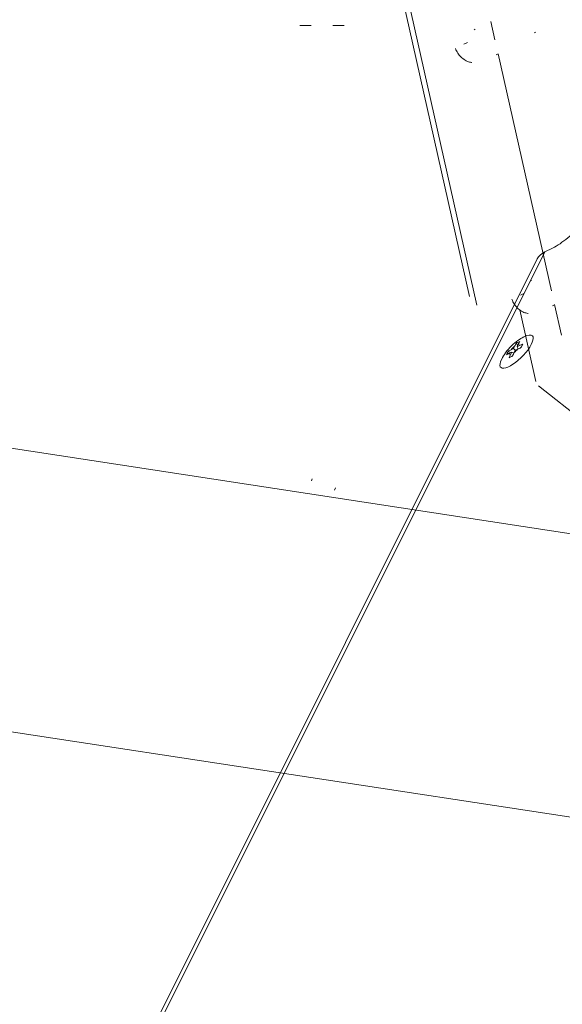
# Model space of a CAD drawing. Units: millimetres. Extents: x -669 to 636, y -493 to 884.
# Drawn here: x -527 to -405, y -220 to 1 of the extents above; entities that cross this region are included whole.
import ezdxf

# ---------------------------------------------------------------- set-up
doc = ezdxf.new("R2010")
doc.units = ezdxf.units.MM
for name, color, linetype, true_color in [('Isometric$9', 7, 'Continuous', 0xffffff), ('ORTHO$3', 7, 'Continuous', 0xffffff), ('TOP$6', 7, 'Continuous', 0xffffff)]:
    doc.layers.add(name, color=color, linetype=linetype, true_color=true_color)

msp = doc.modelspace()

# ---------------------------------------------------------------- linework, layer by layer
at = {"layer": 'Isometric$9', "color": 155, "linetype": 'Continuous', "lineweight": 13}
for p, q in [((-524.18, -280.82, 243.36), (-409.18, -50.82, 358.36)), ((-409.18, -50.82, 358.36), (-407.42, -49.94, 357.48)), ((-410.86, -52.32, 358.54), (-525.86, -282.32, 243.54))]:
    msp.add_line(p, q, dxfattribs=at)
at = {"layer": 'Isometric$9', "color": 155, "linetype": 'Continuous', "lineweight": 18}
for p, q in [((-416.2, -72.48, 343.72), (-416.71, -72.74, 343.98)), ((-415.94, -71.96, 343.98), (-416.2, -72.48, 343.72)), ((-415.8, -72.88, 342.92), (-416.2, -72.48, 343.72)), ((-416.06, -73.39, 342.66), (-415.8, -72.88, 342.92)), ((-415.8, -72.88, 342.92), (-415.28, -72.62, 342.66)), ((-415.27, -71.82, 343.45), (-415.53, -71.27, 344.26)), ((-415.4, -72.08, 343.32), (-415.14, -71.56, 343.58)), ((-414.88, -71.82, 343.06), (-415.4, -72.08, 343.32)), ((-415.12, -72.55, 342.57), (-415.4, -72.08, 343.32)), ((-416.86, -73.41, 343.45), (-417.4, -73.14, 344.26)), ((-417.11, -73.54, 343.58), (-416.6, -73.28, 343.32)), ((-416.6, -73.28, 343.32), (-416.86, -73.79, 343.06)), ((-416.13, -73.55, 342.57), (-416.6, -73.28, 343.32))]:
    msp.add_line(p, q, dxfattribs=at)
at = {"layer": 'Isometric$9', "color": 155, "linetype": 'Continuous', "lineweight": 13, "extrusion": (0.57735, -0.57735, 0.57735)}
for centre, major_axis, start_param, end_param in [((-407.68, -52.32, 355.36), (-3.18, 0, 3.18), 5.497787, 6.283185), ((-416, -72.68, 343.32), (1.06, 1.06), 1.196915, 1.944678), ((-416, -72.68, 343.32), (1.06, 1.06), 4.338508, 5.08627), ((-416, -72.68, 343.32), (1.06, 1.06), 5.909304, 6.657067), ((-416, -72.68, 343.32), (1.06, 1.06), 2.767711, 3.515474)]:
    msp.add_ellipse(centre, major_axis=major_axis, ratio=0.57735, start_param=start_param, end_param=end_param, dxfattribs=at)
at = {"layer": 'Isometric$9', "color": 155, "linetype": 'Continuous', "lineweight": 18, "extrusion": (0.57735, -0.57735, 0.57735)}
for start_param, end_param in [(2.37632, 6.283185), (0, 0.785398)]:
    msp.add_ellipse((-415.5, -73.18, 342.32), major_axis=(3.54, 3.54), ratio=0.57735, start_param=start_param, end_param=end_param, dxfattribs=at)
at = {"layer": 'Isometric$9', "color": 155, "linetype": 'Continuous', "lineweight": 13, "extrusion": (-0.57735, 0.57735, -0.57735)}
msp.add_open_spline([(-398.42, -40.94, 357.48), (-398.68, -41.46, 357.22), (-399.34, -42.58, 356.76), (-400.68, -44.35, 356.33), (-402.27, -46.08, 356.19), (-404.01, -47.67, 356.33), (-405.77, -49.01, 356.76), (-406.89, -49.67, 357.22), (-407.42, -49.94, 357.48)], degree=3, dxfattribs=at)
at = {"layer": 'Isometric$9', "color": 155, "linetype": 'Continuous', "lineweight": 18, "extrusion": (0.57735, -0.57735, 0.57735)}
for points, knots in [([(-413.89, -69.87, 344.01), (-414.34, -70.1, 344.24), (-415.27, -70.67, 344.6), (-416.71, -71.88, 344.82), (-417.98, -73.35, 344.63), (-418.6, -74.39, 344.21), (-418.83, -74.87, 343.96)], [0, 0, 0, 0, 0.222913, 0.473763, 0.759858, 1, 1, 1, 1]), ([(-416.71, -72.74, 343.98), (-416.84, -72.8, 344.04), (-416.95, -72.86, 344.09), (-417.18, -73, 344.19), (-417.3, -73.07, 344.23), (-417.4, -73.14, 344.26)], [0, 0, 0, 0, 0.5, 0.5, 1, 1, 1, 1]), ([(-415.53, -71.27, 344.26), (-415.61, -71.38, 344.23), (-415.68, -71.49, 344.19), (-415.82, -71.72, 344.09), (-415.88, -71.84, 344.04), (-415.94, -71.96, 343.98)], [0, 0, 0, 0, 0.5, 0.5, 1, 1, 1, 1]), ([(-415.28, -72.62, 342.66), (-415.16, -72.56, 342.6), (-415.04, -72.5, 342.53), (-414.78, -72.39, 342.39), (-414.65, -72.34, 342.31), (-414.52, -72.29, 342.23)], [0, 0, 0, 0, 0.5, 0.5, 1, 1, 1, 1]), ([(-415.14, -71.56, 343.58), (-415.08, -71.44, 343.64), (-415.02, -71.32, 343.69), (-414.89, -71.09, 343.79), (-414.82, -70.98, 343.83), (-414.75, -70.88, 343.87)], [0, 0, 0, 0, 0.5, 0.5, 1, 1, 1, 1]), ([(-414.12, -71.5, 342.62), (-414.26, -71.55, 342.71), (-414.38, -71.6, 342.79), (-414.64, -71.7, 342.93), (-414.76, -71.76, 343), (-414.88, -71.82, 343.06)], [0, 0, 0, 0, 0.5, 0.5, 1, 1, 1, 1]), ([(-417.8, -73.93, 343.87), (-417.69, -73.86, 343.83), (-417.58, -73.79, 343.79), (-417.35, -73.66, 343.69), (-417.24, -73.6, 343.64), (-417.11, -73.54, 343.58)], [0, 0, 0, 0, 0.5, 0.5, 1, 1, 1, 1]), ([(-416.86, -73.79, 343.06), (-416.92, -73.92, 343), (-416.97, -74.04, 342.93), (-417.08, -74.29, 342.79), (-417.13, -74.42, 342.71), (-417.17, -74.55, 342.62)], [0, 0, 0, 0, 0.5, 0.5, 1, 1, 1, 1]), ([(-416.39, -74.16, 342.23), (-416.34, -74.02, 342.31), (-416.29, -73.89, 342.39), (-416.17, -73.64, 342.53), (-416.12, -73.52, 342.6), (-416.06, -73.39, 342.66)], [0, 0, 0, 0, 0.5, 0.5, 1, 1, 1, 1])]:
    msp.add_open_spline(points, degree=3, knots=knots, dxfattribs=at)
for points in [[(-414.75, -70.88, 343.87), (-414.88, -70.94, 343.94), (-415.14, -71.07, 344.08), (-415.41, -71.2, 344.2), (-415.53, -71.27, 344.26)], [(-414.52, -72.29, 342.23), (-414.45, -72.15, 342.3), (-414.32, -71.89, 342.44), (-414.19, -71.63, 342.56), (-414.12, -71.5, 342.62)], [(-417.4, -73.14, 344.26), (-417.47, -73.27, 344.2), (-417.61, -73.53, 344.08), (-417.74, -73.8, 343.94), (-417.8, -73.93, 343.87)], [(-417.17, -74.55, 342.62), (-417.05, -74.49, 342.56), (-416.79, -74.35, 342.44), (-416.52, -74.22, 342.3), (-416.39, -74.16, 342.23)]]:
    msp.add_open_spline(points, degree=3, dxfattribs=at)
at = {"layer": 'ORTHO$3', "color": 155, "linetype": 'Continuous', "lineweight": 18}
for p, q in [((-464.18, 0, 216.51), (-464.18, 0, 214.06)), ((-461.68, 0, 214.06), (-461.68, 0, 213.56)), ((-456.68, 0, 213.56), (-456.68, 0, 214.06)), ((-454.18, 0, 214.06), (-454.18, 0, 216.51))]:
    msp.add_line(p, q, dxfattribs=at)
at = {"layer": 'ORTHO$3', "color": 155, "linetype": 'Continuous', "lineweight": 18, "extrusion": (1.83697e-16, -1, 6.12323e-17)}
for centre, start, end in [((-460.68, 213.17), 101.4866, 136.3972), ((-457.68, 213.17), 43.6028, 78.5106)]:
    msp.add_arc(centre, 4.83, start, end, dxfattribs=at)
at = {"layer": 'TOP$6', "color": 155, "linetype": 'Continuous', "lineweight": 18}
for p, q in [((-426.08, -60.79, -181.53), (-496.52, 252.77, 42.89)), ((-424.42, -62.78, -182.58), (-495.15, 252.06, 42.76)), ((-420.35, -3.21, -134.46), (-421.26, 0.87, -131.54)), ((-424.77, -0.84, -133.99), (-425.02, -0.97, -134.17)), ((-411.5, -1.64, -130.45), (-411.25, -1.51, -130.27)), ((-426.55, -3.8, -136.87), (-427.31, -4.19, -137.42)), ((-420.08, -6.57, -137.02), (-419.82, -6.44, -136.84)), ((-407.7, -59.52, -174.76), (-419.65, -6.32, -136.69)), ((-412.12, -57.15, -174.29), (-412.37, -57.28, -174.47)), ((-413.9, -60.11, -177.18), (-414.66, -60.5, -177.72)), ((-414.81, -63.79, -180.36), (-411.19, -79.92, -191.9)), ((-407.42, -62.89, -177.33), (-407.17, -62.76, -177.15)), ((-405.45, -69.52, -181.92), (-407, -62.63, -176.99)), ((-410.58, -80.84, -192.43), (-360.67, -120.53, -207.97)), ((476.15, -248.16, -45.65), (-570.14, -88.59, -248.61)), ((-461.37, -101.71, -224.78), (-461.55, -102.16, -225.2)), ((-456.35, -104.24, -225.2), (-456.17, -103.78, -224.78)), ((-581.35, -150.49, -300.8), (464.94, -310.06, -97.84))]:
    msp.add_line(p, q, dxfattribs=at)
at = {"layer": 'TOP$6', "color": 155, "linetype": 'Continuous', "lineweight": 18, "extrusion": (0.239565, 0.600074, -0.76323)}
for points in [[(-429.19, -5.13, -138.75), (-429.14, -5.32, -138.88), (-428.97, -5.81, -139.22), (-428.43, -6.64, -139.7), (-427.56, -7.48, -140.09), (-426.6, -8.06, -140.24), (-425.9, -8.26, -140.18), (-425.57, -8.29, -140.1), (-425.54, -8.29, -140.09)], [(-416.54, -61.44, -179.05), (-416.49, -61.63, -179.19), (-416.32, -62.13, -179.52), (-415.78, -62.95, -180), (-414.9, -63.8, -180.39), (-413.95, -64.38, -180.54), (-413.25, -64.57, -180.48), (-412.92, -64.6, -180.4), (-412.89, -64.6, -180.39)]]:
    msp.add_open_spline(points, degree=3, knots=[0, 0, 0, 0, 0.136994, 0.35459, 0.572472, 0.80006, 0.982161, 1, 1, 1, 1], dxfattribs=at)

doc.saveas('drawing.dxf')
